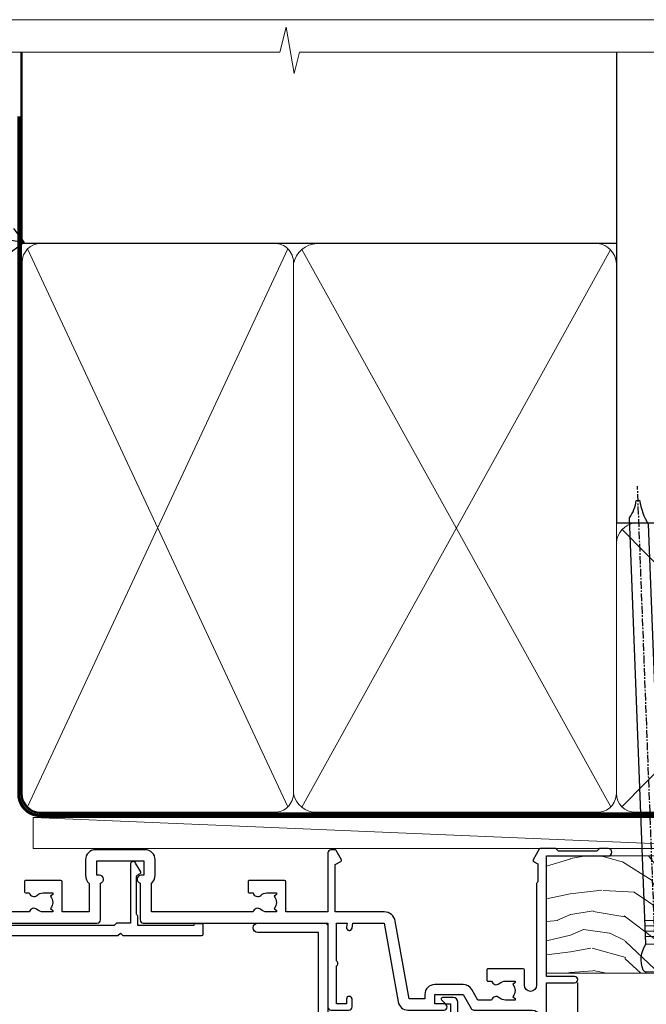
# Model space of a CAD drawing. Units: millimetres. Extents: x 805 to 179424, y 625 to 2194.
# Drawn here: x 10592 to 10693, y 1583 to 1742 of the extents above; entities that cross this region are included whole.
import ezdxf
from ezdxf import colors
from ezdxf.entities.mleader import LeaderData, LeaderLine
from ezdxf.math import Vec2, Vec3

# ---------------------------------------------------------------- set-up
doc = ezdxf.new("R2010")
doc.units = ezdxf.units.MM
doc.linetypes.add('CENTER', pattern=[2, 1.25, -0.25, 0.25, -0.25])
doc.linetypes.add('Dashed', pattern=[564.4444465637206, 282.2222232818604, -282.2222232818602])
doc.layers.add('Aluminium Systems Ltd Joinery Detail', color=7, linetype='Continuous')
doc.layers.add('Aluminium Systems Ltd Notes', color=7, linetype='Continuous')
doc.layers.add('No Print', color=7, linetype='Continuous', plot=False)
doc.styles.get("Standard").update_dxf_attribs({"font": 'arial.ttf'})

# ---------------------------------------------------------------- blocks, each defined once
blk = doc.blocks.new('Nail 75 JH')
at = {"linetype": 'CENTER'}
blk.add_line((0, 2.300118051928621), (0, -78.25849807356508), dxfattribs=at)
for p, q in [((1.5, -4.488319011024487), (-1.5, -4.488319011024458)), ((1.499999999999886, -5.730112436134704), (0.1255879953777708, -5.730112436134732)), ((1.499999999999886, -6.600592455787137), (0.1255879953777708, -6.600592455787137)), ((1.499999999999886, -7.471072475439541), (0.1255879953777708, -7.471072475439541)), ((1.499999999999886, -8.341552495091946), (0.1255879953778276, -8.341552495091946))]:
    blk.add_line(p, q)
blk.add_lwpolyline([(-1.5, -4.488319011024458, -0.2475267649991796), (-2.057234792368547, -0.3562033463117587, -0.331135080274166), (-1.578358480166685, 0), (1.578358480166685, 0, -0.331135080274166), (2.057234792368547, -0.3562033463117587, -0.2475267649991796), (1.499999999999886, -4.488319011024487), (1.5, -73.20877276569331, 0.1245641564323093), (0.2845258915276077, -75.96790802185205), (-0.2515467734666004, -75.96790802185205, 0.1012549879648114), (-1.5, -72.05351818931658)], format="xyb", close=True)
blk = doc.blocks.new('Bevel Back Weatherboard DF AL35 Liner External Stacker')
at = {"layer": 'Aluminium Systems Ltd Joinery Detail', "lineweight": 5}
h = blk.add_hatch(dxfattribs=at)
h.set_pattern_fill('WOOD-3', color=256, scale=97.5, angle=30, style=0, pattern_type=2)
h.set_pattern_definition([(4.763599999999832, (540.8365097885389, -7171.962080684061), (-330.0000283895876, -29.9997459798375), [3.612479999999951, -357.6353699999959]), (348.6901, (544.4365097885384, -7171.66208068406), (120.0000225669286, -29.9999289648483), [4.58912999999999, -148.3814699999997]), (314.9999999999999, (548.9365097885384, -7172.562080684058), (-3.306523113702664e-14, -30.00000928346856), [3.39411, -39.03228]), (313.1523999999999, (551.3365097885389, -7174.962080684061), (420.0000850164654, -449.9999261252569), [6.579509999999999, -651.37185]), (347.0054000000001, (555.8365097885389, -7179.762080684062), (-270.0000230324819, 59.99992732735074), [4.002509999999999, -396.2474099999998]), (360, (559.7365097885395, -7180.66208068406), (29.99999999999997, -30.00000000000003), [7.5, -22.5]), (9.462299999999765, (567.2365097885395, -7180.66208068406), (-150.0000232108592, -29.99994417607295), [3.649649999999993, -178.8332099999998]), (5.710599999999713, (540.8365097885389, -7180.062080684058), (-269.9999827048756, -30.00003943998845), [3.014969999999958, -298.4813099999965]), (360, (543.8365097885389, -7179.762080684062), (29.99999999999997, -30.00000000000003), [4.5, -25.5]), (331.6992, (548.3365097885389, -7179.762080684062), (329.9998535928922, -180.0002662262795), [4.429439999999992, -438.5152499999991]), (307.8749999999999, (552.2365097885395, -7181.862080684059), (-120.0000559467582, 149.9999729816166), [6.841049999999986, -335.2115699999996]), (320.7106, (556.4365097885384, -7187.262080684062), (180.0000191874755, -149.9999889572949), [4.263809999999983, -422.1163199999984]), (353.6597999999999, (559.7365097885395, -7189.962080684061), (239.9999820781927, -30.00004736879107), [5.43324, -266.22831]), (11.88869999999988, (565.1365097885373, -7190.562080684058), (-419.9999190314803, -90.00031605746501), [5.82494999999993, -576.669689999991]), (6.709799999999706, (540.8365097885389, -7189.362080684059), (270.0000299325391, 29.99981643732056), [5.135159999999984, -508.382099999999]), (356.6335, (545.9365097885384, -7188.762080684062), (479.999979659061, -30.00032890063538), [5.10881999999993, -505.7727899999929]), (326.3098999999999, (551.0365097885378, -7189.062080684058), (-59.99998673313475, 30.00004003521583), [5.408339999999997, -102.75822]), (312.5103999999999, (555.5365097885378, -7192.062080684058), (299.9997215504041, -330.0002602161362), [4.883640000000001, -483.48096]), (345.0686, (558.8365097885389, -7195.66208068406), (330.0000160477658, -89.99990861934462), [4.657259999999932, -461.0679899999934]), (360, (563.3365097885389, -7196.862080684059), (29.99999999999997, -30.00000000000003), [3.6, -26.4]), (12.99459999999981, (566.9365097885384, -7196.862080684059), (270.0000230324819, 59.99992732735004), [4.002509999999988, -396.2474099999986]), (360, (550.1365097885373, -7166.862080684059), (29.99999999999997, -30.00000000000003), [0, -30]), (136.8475999999999, (554.3365097885389, -7171.362080684059), (449.9999261252561, -420.0000850164664), [6.579509999999987, -651.3718499999991]), (153.4348999999999, (549.5365097885378, -7196.862080684059), (-29.99997473822719, 30.00003928189145), [2.683289999999968, -64.39874999999898]), (171.8698999999998, (547.1365097885373, -7195.66208068406), (-179.9999932938336, 29.99998067446644), [4.242629999999988, -207.8893799999995]), (203.1985999999998, (542.9365097885384, -7195.062080684058), (-149.9999919200123, -60.00003975794547), [2.284739999999972, -226.1884499999972]), (333.4349, (554.3365097885389, -7171.362080684059), (29.9999747382272, -30.00003928189145), [3.354089999999999, -63.72794999999999]), (353.2901999999999, (557.3365097885389, -7172.862080684059), (-270.0000299325392, 29.99981643732125), [5.135160000000001, -508.3821000000002]), (10.12469999999981, (562.4365097885384, -7173.462080684061), (509.9999636894718, 90.00025765850859), [8.532869999999988, -844.7548799999987]), (10.30479999999971, (540.8365097885389, -7168.66208068406), (180.0000288254371, 29.99984626607953), [3.354089999999962, -332.0560799999968]), (344.4759, (544.1365097885373, -7168.062080684058), (-330.0000307388759, 89.99993332816857), [5.604449999999995, -554.8417799999994]), (317.1211, (549.5365097885378, -7169.562080684058), (-390.0000237882238, 359.9999925974296), [5.731499999999942, -567.4176899999926]), (325.3047999999999, (553.7365097885395, -7173.462080684061), (299.9998277696255, -210.000258287834), [4.743419999999994, -469.5982199999992]), (350.5377, (557.6365097885373, -7176.16208068406), (150.0000232108592, -29.99994417607323), [5.47448999999999, -177.0083999999997]), (6.581899999999838, (563.0365097885378, -7177.062080684058), (-510.0000431378999, -59.99960101098861), [7.851749999999981, -777.3233999999976]), (8.130099999999889, (540.8365097885389, -7176.16208068406), (-179.9999932938336, -29.99998067446629), [4.242629999999984, -207.8893799999993]), (348.6901, (545.0365097885378, -7175.562080684058), (120.0000225669286, -29.9999289648483), [4.58912999999999, -148.3814699999997]), (317.4895999999999, (549.5365097885378, -7176.462080684061), (-330.0002602161357, 299.9997215504046), [4.88364, -483.4809599999999]), (314.9999999999999, (553.1365097885373, -7179.762080684062), (-3.306523113702664e-14, -30.00000928346856), [5.51544, -36.91098]), (342.646, (557.0365097885378, -7183.66208068406), (-390.0000605729049, 119.999835067774), [5.028929999999925, -497.8627199999927]), (3.366499999999665, (561.8365097885389, -7185.16208068406), (-479.999979659061, -30.00032890063396), [5.108819999999978, -505.7727899999981]), (17.10269999999988, (566.9365097885384, -7184.862080684059), (300.0000519287099, 89.99986480290859), [4.080449999999997, -403.9636799999997]), (8.746199999999785, (540.8365097885389, -7183.66208068406), (209.9999800906905, 30.00012591172568), [3.945869999999954, -390.642509999994]), (345.0686, (544.7365097885395, -7183.062080684058), (330.0000160477658, -89.99990861934462), [4.657259999999932, -461.0679899999934]), (327.9946, (549.2365097885395, -7184.262080684062), (-149.9999683436264, 90.000033161331), [5.66039999999999, -277.3590599999995]), (310.1009, (554.0365097885378, -7187.262080684062), (-329.9999417935546, 390.0000578863894), [7.451849999999999, -737.7326999999999]), (344.0546, (558.8365097885389, -7192.962080684061), (-120.0000037995646, 29.99999667889151), [4.368060000000001, -214.03524]), (6.008999999999798, (563.0365097885378, -7194.16208068406), (299.9999925271812, 29.99997952445504), [5.731499999999953, -567.4176899999941]), (23.19859999999977, (568.7365097885395, -7193.562080684058), (149.9999919200123, 60.00003975794549), [2.284739999999997, -226.1884499999996]), (9.462299999999765, (540.8365097885389, -7192.66208068406), (-150.0000232108592, -29.99994417607295), [3.649649999999993, -178.8332099999998]), (349.9919999999998, (544.4365097885384, -7192.062080684058), (329.9999866372434, -60.00010416469986), [5.178809999999969, -512.7014999999961]), (322.5946, (549.5365097885378, -7192.962080684061), (389.9997739494009, -300.000298578452), [6.42026999999999, -635.6077499999994]), (330.9453999999999, (554.6365097885373, -7166.862080684059), (210.0000115370904, -120.0000008159787), [3.08868, -305.78022]), (349.2156999999999, (557.3365097885389, -7168.362080684059), (-479.999985110828, 90.00001649037998), [6.41327999999998, -634.913489999998]), (7.124999999999709, (563.6365097885373, -7169.562080684058), (-210.0000113953586, -29.99994845681877), [7.256039999999998, -234.6117])])
h.paths.add_polyline_path([(138.798880547803, -18.13810278043275), (136.9195425769653, -19.90509039078461), (62.22018808008431, -19.9050993798927), (62.22018123969826, -1.034857638548488), (116.3129973877608, -1.034873769616752), (117.6454563941611, -7.697168801616499), (128.5226339266369, -7.697168801616499), (128.5226339266369, -1.034873769616752), (138.3615390780255, -1.034873769616752), (138.7988805478012, -1.45126720911685)])
blk.add_line((-20.39539691907021, 5.185817385487098, 1), (99.04250750902793, 0.1651242303851177, 1), dxfattribs=at)
at = {"layer": 'Aluminium Systems Ltd Joinery Detail', "lineweight": 5, "elevation": 1}
blk.add_lwpolyline([(-20.39539691907021, 5.185817385487098), (99.04250750901974, 5.185817385487098), (99.04250750902793, 0.1651242303851177), (-20.3953969190743, 0.1651242303851177)], close=True, dxfattribs=at)
at = {"layer": 'Aluminium Systems Ltd Joinery Detail', "lineweight": 5}
blk.add_lwpolyline([(138.4600086794667, -1.034873769616752), (128.5226339266369, -1.034873769616752), (128.5226339266369, -7.697168801616499), (117.6454563941611, -7.697168801616499), (116.3129973877608, -1.034873769616752), (62.22018123970406, -1.034873769616524), (62.22018808009011, -19.90511551096074), (137.0180121784065, -19.90509039078279), (138.8973501492442, -18.13810278043093), (138.8973501492424, -1.45126720911685)], close=True, dxfattribs=at)
at = {"layer": 'Aluminium Systems Ltd Joinery Detail', "rotation": 182.193320942632}
blk.add_blockref('Nail 75 JH', (79.84628004530805, -19.68140975336792, 1.000000000000004), dxfattribs=at)
blk = doc.blocks.new('Page Layout')
at = {"layer": 'Aluminium Systems Ltd Joinery Detail', "color": 8, "lineweight": 5}
blk.add_lwpolyline([(0, 693.985161821829), (0, 0), (553.0825377109722, 0), (553.0825377109722, 693.985161821829)], close=True, dxfattribs=at)
blk = doc.blocks.new('_Open90')
at = {"color": 0, "linetype": 'ByBlock', "lineweight": -2}
for p, q in [((-0.5, 0.5), (0, 0)), ((0, 0), (-2.439666651745029, 0)), ((0, 0), (-0.5, -0.5))]:
    blk.add_line(p, q, dxfattribs=at)
blk = doc.blocks.new('140mm Framing Head DF Strapped')
at = {"layer": 'Aluminium Systems Ltd Joinery Detail', "lineweight": 5}
for p, q in [((21.53442790669578, -121.488464173518, 2.000000000000057), (63.42320350581349, -31.66389253120951)), ((21.53442790669578, -31.66389253120951), (63.42320350581349, -121.4884641735184, 2.000000000000057)), ((65.63286298626781, -121.5512440325892, 2.000000000000057), (115.3513165083054, -31.83796860587836, -1)), ((65.65722247757276, -31.77785445819291, -1), (115.3829019357909, -121.4884641735184, 2.000000000000057)), ((117.1628413945418, -121.4884641735184, 2.000000000000057), (160.9295173103378, -76.8379645254422, -1)), ((117.1944269892729, -76.8379645254422, -1), (160.9611027378232, -121.4884641735184, 2.000000000000057))]:
    blk.add_line(p, q, dxfattribs=at)
at = {"layer": 'Aluminium Systems Ltd Joinery Detail', "linetype": 'Continuous', "lineweight": 5, "ltscale": 0.12, "elevation": 1.000000000000043}
blk.add_lwpolyline([(174.1814730700412, 0.02583214757896712), (65.30801877993326, 0.02583214757896712), (64.40430837144777, -3.40807157145764), (63.13771510807965, 4.009953336304079), (62.10035191356837, 0.02583214757896712), (-46.03018436399816, 0.02583214757896712)], dxfattribs=at)
at = {"layer": 'Aluminium Systems Ltd Joinery Detail', "linetype": 'Dashed', "lineweight": 5, "ltscale": 0.01, "const_width": 0.25, "elevation": 1.250000000000028}
blk.add_lwpolyline([(20.49100919069906, 0.02583214757896712), (20.49100919069861, -119.339887182758, 0.42309265210654), (23.68300489745616, -122.5115115283556), (158.8125257470633, -122.5115115283556)], format="xyb", dxfattribs=at)
at = {"layer": 'Aluminium Systems Ltd Joinery Detail', "linetype": 'Dashed', "elevation": 1.000000000000043}
blk.add_lwpolyline([(116.2728717487889, 0.02583214757896712), (116.2728717487889, -30.77392688227019), (20.64445826094243, -30.77392688227019), (20.64445816111447, 0.02583214757896712)], dxfattribs=at)
at = {"layer": 'Aluminium Systems Ltd Joinery Detail', "elevation": 1.000000000000043}
blk.add_lwpolyline([(116.2728717487889, 0.02583214757896712), (116.2930387869528, -75.7744423479221), (161.8493724671989, -75.77444234792256), (161.8493724671994, 0.02583214757896712)], dxfattribs=at)
at = {"layer": 'Aluminium Systems Ltd Joinery Detail', "linetype": 'CENTER', "lineweight": 5, "ltscale": 3, "const_width": 0.5, "elevation": 1.50000000000004}
blk.add_lwpolyline([(20.10695691033152, -10.31104121517001), (20.10695691033152, -119.339887182758, 0.4323122376884369), (23.68300489745616, -122.894288957214), (158.8125257470633, -122.894288957214)], format="xyb", dxfattribs=at)
at = {"layer": 'Aluminium Systems Ltd Joinery Detail', "lineweight": 5}
for points in [[(64.31317323518897, -117.2315945536334), (64.31317323518897, -33.81246952196943, 0.4142135623730958), (61.27462651505357, -30.77392280183358), (23.68300489745616, -30.77392280183358, 0.4142135623730941), (20.6444581773203, -33.81246952196943), (20.6444581773203, -117.2315945536334)], [(116.2728716651663, -116.6564275639935), (116.2728717487889, -34.02075894240579, 0.368185424138678), (113.2343250286535, -30.77392688227019), (68.071599848402, -30.77392688227019, 0.3296530871457213), (64.31317331881155, -34.02075894240579), (64.31317323518897, -116.6564275639935)], [(64.3131733188111, -36.70421856116991), (64.31317323518897, -119.339887182758, -0.4142135623730958), (61.27462651505357, -122.3784339028939), (23.68300489745616, -122.3784339028939, -0.4142135623730941), (20.6444581773203, -119.339887182758), (20.64445826094288, -36.70421856116991)], [(116.2728717487889, -81.70421856116991), (116.2728716651663, -119.339887182758, -0.4142135623730958), (113.2343249450309, -122.3784339028939), (68.07159976477942, -122.3784339028939, -0.3682836337572372), (64.31317323518897, -119.339887182758), (64.31317331881155, -36.70421856116991)], [(161.8510724671987, -117.4398798936331), (161.8510725508213, -79.02075486196964, 0.368185424138678), (158.8125258306859, -75.77392280183403), (119.3114184689243, -75.77392280183403, 0.3681854241386793), (116.2728717487889, -79.02075486196964), (116.2728716651663, -117.4398798936331)], [(161.8510725508213, -81.70421856117036), (161.8510724671987, -119.339887182758, -0.4142135623730958), (158.8125257470633, -122.3784339028939), (119.3114183853017, -122.3784339028939, -0.4142135623730941), (116.2728716651663, -119.339887182758), (116.2728717487889, -81.70421856117036)]]:
    blk.add_lwpolyline(points, format="xyb", dxfattribs=at)
blk = doc.blocks.new('F850-22216')
at = {"flags": 128}
blk.add_lwpolyline([(0.8999999980066491, 6.499999968867741), (0.899999998021201, 5.699999968850278, -0.9999999999999999), (-2.002082055696519e-09, 5.699999968850278), (-1.987530140468152e-09, 6.999999968867741, -0.414213562373095), (0.4999999980124699, 7.499999968867741), (3.199999997965904, 7.499999968867741, -0.414213562373095), (3.699999997965904, 6.999999968867741), (3.699999997969542, 1.499999968866831), (14.19996299781877, 1.49999996886956), (14.19996299781877, 31.29997789758974), (4.449962997920636, 31.29997789726414, -0.9999999999975743), (4.449962997873342, 32.79997789756436), (15.19996299780058, 32.79997789792262, -0.4142135623837504), (15.69996299781877, 32.29997789792262), (15.69996299781877, 0.4999999688677406, -0.414213562373095), (15.19996299781877, -3.113225943707221e-08), (0.499999997983366, -3.113225943707221e-08, -0.4142135623560464), (-1.987530140468152e-09, 0.4999999688677406), (-1.972978225239785e-09, 1.799999968856099, -0.9999999999999999), (0.8999999979920972, 1.799999968856099), (0.8999999980066491, 0.9999999688677406), (2.399999998006649, 0.9999999688677406), (2.399999998006649, 6.499999968867741)], format="xyb", close=True, dxfattribs=at)
blk = doc.blocks.new('F830-22184')
at = {"flags": 128}
blk.add_lwpolyline([(128.5000000527689, 63.9999894653039), (131.0000000527689, 63.9999894653039, -0.4142135623714967), (131.5000000527689, 63.49998946530663), (131.5000000528854, 40.60000408874034), (135.9999930100931, 40.60000408874216, -0.9999999999999999), (135.9999930100931, 39.60000200314348), (131.5000000528854, 39.60000200314166), (131.5000000528854, 20.20000200311474), (141.3999780528866, 20.20000200314202, -0.9999999999999999), (141.3999780528866, 19.00000400314197), (139.9999830528869, 19.00000400311833), (139.5999830528781, 19.40000300311581), (133.3999960528782, 19.40000300311581), (132.9999970528771, 19.00000400311833), (130.4796195022391, 19.00000009170312, -0.2679492219837927), (130.3064143994162, 19.10000009169621), (129.3267935610239, 20.79675315598309, -0.4142135623617098), (129.3999986417803, 21.06995823674028), (130.1000000529658, 21.47410423991473), (130.1000000529512, 24.34741432862224), (129.9585786967109, 24.48883568486162, -0.1989123673807983), (129.9000000529468, 24.63025704109864), (129.9000000528632, 41.01248408351974, 0.9999999999984083), (127.9249892893441, 41.01248408351298), (127.9249892893459, 38.54998946525406, -0.4142135623724291), (127.7249892893452, 38.34998946525379), (122.0749892892237, 38.34998946525061, -0.4142135623757589), (121.8749892892248, 38.54998946525134), (121.8749892892066, 40.14998946528626, -0.4142135623810866), (122.0749892892164, 40.34998946528699), (122.6588633187876, 40.3499894652789, -0.5666580929850461), (123.8865658810227, 40.73542902573198, 0.1837465194621963), (124.8999892893954, 40.34998946527516), (126.4249892894041, 40.34998946531973), (126.4249892894041, 40.59536252773082), (126.0682070651567, 40.89473836049992, 0.3639702342637934), (126.0682070651565, 42.85524057003536), (126.4249892894041, 43.1546164028206), (126.4249892894041, 43.3999894652899), (124.8999892893965, 43.39998946527444, 0.1837465194480664), (123.8865658811173, 43.0145499048486, -0.566658092969743), (122.6588633189222, 43.39998946528217), (120.423880710554, 43.39998946530172), (119.4427308574049, 41.70014564486866, -0.2679793930058091), (118.0570000527678, 40.89998946530309), (113.5000000527653, 40.899989465304, -0.4142135623729618), (111.9000000527649, 42.4999894653039), (111.9000000527668, 43.19998946530418), (109.3618044538417, 43.19998946530509), (107.1555052349905, 30.68744481679887, -0.363970234266138), (105.3828512795681, 29.20001153659918), (97.49999864136231, 29.20001153659737), (97.49999864135685, 21.58957347902255), (98.39999864135827, 21.06995823674804, -0.414213562376706), (98.47320372211476, 20.79675315599129), (97.60905293020012, 19.30000007897356, -0.2679492219862379), (97.43584782738259, 19.20000007897183), (96.79999858621528, 19.20000014910934, -0.4142135300686069), (96.29999864136704, 19.70000014910251), (96.29999864134157, 29.200011536596), (89.52499864196767, 29.200011536596), (89.52499864196949, 24.35001153654743, -0.414213562373095), (89.3249986419724, 24.15001153655034), (83.67499864184725, 24.15001153654671, -0.414213562391742), (83.47499864183015, 24.35001153654743), (83.47499864184834, 25.95001153658236, -0.4142135623757589), (83.67499864184725, 26.15001153658309), (84.25887267141485, 26.15001153657308, -0.5666580929884679), (85.48657523365002, 26.53545109703027, 0.1837465194625932), (86.49999864201897, 26.1500115365699), (88.02499864201314, 26.15001153661947), (88.02499864201314, 26.39538459902692), (87.66821641776876, 26.69476043179345, 0.3639702342678228), (87.66821641778012, 28.65526264134692), (88.02499864201314, 28.95463847412034), (88.02499864201314, 29.200011536586), (86.49999864202006, 29.20001153657372, 0.183746519449366), (85.48657523373154, 28.81457197614126, -0.5666580929658948), (84.25887267152763, 29.20001153656508), (67.90000005286498, 29.20001153660737), (67.90000005286522, 24.64165232310362, -0.2134217652807733), (68.50000005285261, 23.30001153661683), (68.50000005285807, 20.80000009177115, -0.4142135623740274), (66.9000000528577, 19.20000009176569), (58.90000005286498, 19.20000009176615, -0.4142135623729618), (57.30000005286644, 20.80000009176424), (57.30000005286098, 23.30001153660937, -0.2134217652812887), (57.90000005284861, 24.64165232310202), (57.90000005286498, 29.20001153657872), (53.5250480784635, 29.20001153659236), (53.52504807858719, 24.35001153655107, -0.414213562373095), (53.3250480785901, 24.15001153655398), (47.67504807846495, 24.15001153655034, -0.4142135623757589), (47.47504807846605, 24.35001153655107), (47.47504807846241, 25.950011536586, -0.4142135623704312), (47.67504807846495, 26.15001153658672), (48.25892210804167, 26.15001153657774, -0.5666580929872471), (49.48662467027259, 26.53545109702805, 0.1837465194609749), (50.50004807863667, 26.15001153657672), (52.0250480786454, 26.1500115366231), (52.0250480786454, 26.39538459903056), (51.66826585439247, 26.69476043179503, 0.3639702342652499), (51.66826585439782, 28.65526264133918), (52.0250480786454, 28.95463847412397), (52.0250480786454, 29.20001153658963), (50.50004807862111, 29.20001153657736, 0.1837465194425717), (49.48662467037116, 28.8145719761627, -0.5666580929833277), (48.2589221081617, 29.20001153659418), (26.40000005286498, 29.20001153660782), (26.40000005286498, 24.64165232310247, -0.2134217652807733), (27.00000005285287, 23.30001153661528), (27.00000005285807, 20.80000009177106, -0.4142135623740274), (25.40000005285771, 19.20000009176569), (17.40000005285771, 19.20000009176615, -0.4142135623740274), (15.80000005285734, 20.80000009177115), (15.8000000528628, 23.30001153661546, -0.2134217652809762), (16.40000005285017, 24.64165232310246), (16.40000005285043, 29.20001153657417), (4.239187025790725, 29.20001153659828), (4.09316351921194, 28.37187107857894, -1.000000000000899), (3.206833629023313, 28.52815495202885), (3.32530007205065, 29.20001153659509), (1.600000052829328, 29.20001153659964), (1.600000054100802, 23.10001689263995, -0.5000000009037038), (1.600000052829506, 22.30001689177633), (1.600000052831147, 16.20002224877057), (3.325300355596537, 16.20002224877057), (3.206833606553174, 16.87188056881964, -1.000000000000606), (4.093160584267173, 17.02816392872005), (4.22926003137769, 16.25630560867389, -0.4663076581562885), (3.342933053667421, 15.20002224876978), (1.600000052829328, 15.20002224877103), (1.600000052829328, 5.734592741873391, -0.5213262336438315), (1.8854396132592, 4.538423500109253, 0.1837465194539406), (1.500000052834457, 3.52500009177573), (1.500000052841697, 2.00000009176724), (1.745373115310995, 2.00000009176724), (2.044748948064862, 2.356782316018914, 0.3639702342657453), (4.005251157606812, 2.356782316018843), (4.304626990389862, 2.00000009176724), (4.550000052830056, 2.00000009176724), (4.550000052851884, 3.525000091775971, 0.1837465194568224), (4.164560492401945, 4.538423500128196, -0.9999999999805024), (5.28543961327019, 5.535233409997487, -0.1837465194584274), (6.050000052848338, 3.525000091787894), (6.05000005285916, 0.5000000917695138, -0.4142135623741606), (5.55000005285916, 9.176769477647895e-08), (0.5000000528416972, 9.176724002912806e-08, -0.414213562373095), (5.284169724006915e-08, 0.50000009176724), (5.284169724006915e-08, 30.50001153659255, -0.414213562373095), (0.5000000528416972, 31.00001153659255), (17.70000005285334, 31.00001153659255, -0.414213562373095), (18.20000005285334, 30.50001153659255), (18.20000005295884, 24.58246706862442, -0.8898538304364078), (18.05000005285607, 23.30001153661633), (17.60000005286207, 23.3000115366141), (17.60000005286207, 21.00001088955164), (25.20000005285334, 21.00001088963304), (25.20000005285334, 23.30001153661274), (24.75000005286171, 23.30001153661546, -0.889853830512622), (24.60000005286157, 24.5824670686493), (24.60000005286207, 30.50001153659255, -0.414213562373095), (25.10000005286207, 31.00001153659255), (59.20000005285334, 31.00001153659255, -0.414213562373095), (59.70000005285334, 30.50001153659255), (59.70000005295884, 24.58246706862442, -0.8898538304364078), (59.55000005285608, 23.30001153661633), (59.10000005286207, 23.3000115366141), (59.10000005286207, 21.00001088955164), (66.70000005285334, 21.00001088963304), (66.70000005285334, 23.30001153661274), (66.25000005286171, 23.30001153661546, -0.889853830512622), (66.10000005286157, 24.5824670686493), (66.10000005286207, 30.50001153659255, -0.414213562373095), (66.60000005286207, 31.00001153659255), (96.3000000527573, 31.00001153659573), (96.30000005277185, 44.49998946530436, -0.4142135623728286), (96.80000005277185, 44.9999894653039), (99.7000000527733, 44.9999894653039, -0.4142135623762916), (100.2000000527738, 44.49998946529799), (100.2000000527588, 43.24999094400768, -0.9999999999999999), (99.29999709534974, 43.24999094400768), (99.29999709534792, 43.99998946530345), (97.70000005276603, 43.99998946530345), (97.70000005276603, 37.90000050090489, -0.5000000000013145), (97.70000005264794, 37.10000050090526), (97.70000005276603, 31.00001153659573), (99.42529835261126, 31.000011536598), (99.30683360648987, 31.67185849752436, -0.9999999999999999), (100.1931605842001, 31.82814185742453), (100.3391823033017, 31.00001153659527), (105.3828512795681, 31.00001153659573), (107.6182921227865, 43.6778265495715, -0.3639702342661382), (109.1939845276066, 44.99998946530497), (115.000000052769, 44.9999894653039, -0.9999999999999999), (115.000000052769, 43.9999894653039), (113.5000000527689, 43.9999894653039), (113.5000000527689, 42.4999894653039), (118.0570000527697, 42.4999894653039), (119.3556718818764, 44.74994065919022, -0.2679793930038069), (119.7887127583272, 44.99998946530436), (129.2000000526933, 44.99998946526389, 0.4142135623640379), (130.2000000526951, 45.99998946523478), (130.2000000527515, 47.9999894653039), (128.4000000527631, 47.99998946530527, -0.9999999999999999), (128.4000000527631, 48.79998946530545), (130.2000000527515, 48.79998946530318), (130.200000052766, 56.4999894653039), (128.5000000527689, 56.4999894653039, -0.414213562373095), (128.0000000527689, 56.9999894653039), (128.0000000527689, 58.29998946530682, -0.9999999999999999), (128.9000000527631, 58.29998946530682), (128.9000000527631, 57.4999894653039), (130.4000000527631, 57.4999894653039), (130.4000000527631, 62.9999894653039), (128.9000000527631, 62.9999894653039), (128.9000000527631, 62.19998946530463, -0.9999999999999999), (128.0000000527689, 62.19998946530463), (128.0000000527689, 63.4999894653039, -0.414213562373095)], format="xyb", close=True, dxfattribs=at)
blk = doc.blocks.new('F834-22188')
at = {"flags": 128}
blk.add_lwpolyline([(45.19999999995298, 5.699999999982985), (45.19999999995298, 7.000000000000448, 0.414213562373095), (44.69999999995298, 7.500000000000448), (42.94999999995298, 7.500000000000448), (42.94999999995298, 29.899977928741, -0.414213562373095), (43.94999999995298, 30.899977928741), (62.2999999999588, 30.899977928741), (62.69999999998208, 31.29997792873518), (63.09999999997626, 30.899977928741), (75.7999999999879, 30.899977928741, 0.4142135623517842), (75.99999999999955, 31.09997792873809), (75.99999999999955, 32.59997792873809, 0.4142135624157166), (75.80000000001701, 32.79997792869153), (74.70000000001119, 32.79997792872063, 0.4142135623304735), (74.49999999999955, 32.59997792873809), (74.50000000002865, 32.49997792873227), (65.50001286051656, 32.49997792873227), (65.50003928912292, 33.99997497699268, 0.2679835397869683), (65.40001850028011, 34.17319633474153, -0.2679795814271259), (65.30000000013342, 34.3464147378695), (65.30000000019163, 40.42294249587621, -0.2679491924714922), (65.40000000022656, 40.59614757665303), (65.89885408655977, 40.88416111762171, 0.4142135623333285), (65.97205916733901, 41.15736619838616), (65.15614211527867, 42.57057598738583, 0.767326987985843), (64.30000000013342, 42.3411733990365), (64.30000000016253, 32.89997792875555), (62.07867965640571, 32.899977928741), (61.67867965641153, 32.49997792873227), (22.22132034363995, 32.49997792873227), (21.82132034364577, 32.899977928741), (19.59999999991805, 32.89997792875555), (19.59999999991805, 42.3411733990365, 0.7673269879858432), (18.74385788480822, 42.57057598738219), (17.92794083274157, 41.15736619840072, 0.4142135623730948), (18.00114591349802, 40.88416111763262), (18.49999999984772, 40.59614757662757, -0.2679491924422484), (18.59999999988895, 40.42294249587621), (18.59999999991805, 34.3464147378695, -0.2679795814226593), (18.49998035564789, 34.17319831697795, 0.2679835397973267), (18.39996071089945, 33.99997497699268), (18.39998713959312, 32.49997792870317), (1.499999999999545, 32.49997792873227), (1.499999999999545, 32.59997792873809, 0.4142135623304735), (1.299999999987904, 32.79997792872063), (0.199999999982083, 32.79997792873518, 0.414213562373095), (-2.955857780762017e-11, 32.59997792873809), (-4.547473508864641e-13, 0.5000000000004476, 0.414213562373095), (0.4999999999995453, 4.476419235288631e-13), (3.199999999982083, 4.476419235288631e-13, 0.4142135623389978), (3.699999999938427, 0.5000000000004476), (3.699999999952979, 1.799999999988806, 0.9999999999999999), (2.799999999929696, 1.799999999988806), (2.7999999999588, 1.000000000000448), (1.2999999999588, 1.000000000000448), (1.2999999999588, 6.500000000000448), (2.7999999999588, 6.500000000000448), (2.799999999929696, 5.699999999982985, 0.9999999999999999), (3.699999999952979, 5.699999999982985), (3.699999999952979, 7.000000000000448, 0.414213562373095), (3.199999999952979, 7.500000000000448), (1.999999999999545, 7.500000000000448), (1.999999999999545, 29.899977928741, -0.414213562373095), (2.999999999999545, 30.899977928741), (20.80000000007522, 30.899977928741), (21.2000000000985, 31.29997792873518), (21.60000000009268, 30.899977928741), (39.94999999995298, 30.899977928741, -0.414213562373095), (40.94999999995298, 29.899977928741), (40.94999999995298, 7.500000000000448), (39.19999999995298, 7.500000000000448, 0.414213562373095), (38.69999999995298, 7.000000000000448), (38.69999999995298, 5.699999999982985, 0.9999999999999999), (39.59999999997626, 5.699999999982985), (39.59999999994716, 6.500000000000448), (41.09999999994716, 6.500000000000448), (41.09999999994716, 1.000000000000448), (39.59999999994716, 1.000000000000448), (39.59999999997626, 1.799999999988806, 0.9999999999999999), (38.69999999995298, 1.799999999988806), (38.69999999995298, 0.5000000000004476, 0.414213562373095), (39.19999999995298, 4.476419235288631e-13), (44.69999999995298, 4.476419235288631e-13, 0.414213562373095), (45.19999999995298, 0.5000000000004476), (45.19999999995298, 1.799999999988806, 0.9999999999999999), (44.2999999999297, 1.799999999988806), (44.2999999999588, 1.000000000000448), (42.7999999999588, 1.000000000000448), (42.7999999999588, 6.500000000000448), (44.2999999999588, 6.500000000000448), (44.2999999999297, 5.699999999982985, 0.9999999999999999)], format="xyb", close=True, dxfattribs=at)
blk = doc.blocks.new('AL35 External Stacker Door Head DF')
at = {"layer": 'Aluminium Systems Ltd Joinery Detail'}
blk.add_line((-32.01095560930446, -127.6142126576115), (-32.01095560930446, -13.52554413398593), dxfattribs=at)
blk.add_lwpolyline([(-51.27749047891541, -18.87685420791331), (-51.27749047891541, -16.67685420795442, 0.414210532603183), (-52.02748272069641, -15.92685420799444), (-53.77788953117454, -15.92683903122906, 0.6681823785842405), (-53.91931295627057, -16.2682603874573), (-53.31929152302712, -16.86828182069894, 0.1989162654631827), (-53.17786716701414, -16.92686046443941), (-52.47749047891523, -16.9268542079144), (-52.47749047891523, -18.4268542079144)], format="xyb", dxfattribs=at)
at = {"layer": 'Aluminium Systems Ltd Joinery Detail', "extrusion": (0, 0, -1), "zscale": -1, "rotation": 180}
blk.add_blockref('F830-22184', (168.5109496621968, 27.07313525738846), dxfattribs=at)
at = {"layer": 'Aluminium Systems Ltd Joinery Detail'}
for name, p in [('F834-22188', (-168.2968371131238, -36.82685420795769)), ('F850-22216', (-87.910912607255, -36.72685417710909))]:
    blk.add_blockref(name, p, dxfattribs=at)
blk = doc.blocks.new('Bevel Back Weatherboard DF Head Text AL35')
at = {"layer": 'Aluminium Systems Ltd Notes', "color": 3, "lineweight": 5, "ltscale": 0.12}
ml = blk.add_multileader_mtext('Standard', dxfattribs=at)
ml.set_content('WALL UNDERLAY', color=3)
ml.set_leader_properties(color=8)
ml.set_arrow_properties(name='OPEN90')
ml.build(insert=Vec2(0, 0))
ml.multileader.update_dxf_attribs({"text_left_attachment_type": 2, "text_right_attachment_type": 2})
ctx = ml.context
ctx.base_point, ctx.plane_origin = Vec3(-51.13655873318632, 19.02326721632744), Vec3(99.05724246548016, -37.49343230247905)
ctx.left_attachment, ctx.right_attachment, ctx.text_align_type = 2, 2, 2
notes = []
notes.append((ctx, [(0, (1, 1, 0), (9.352644379010599, 19.02326721632744), (-1, 0), 9.40052644098273, [(0, [(113.0127590883658, 4.565713299611161)], 0, [])])]))
ctx.mtext.insert, ctx.mtext.width, ctx.mtext.alignment, ctx.mtext.line_spacing_style, ctx.mtext.flow_direction = Vec3(-2.047882061972359, 21.6899338829935), 56.04237814114141, 3, 2, 5
for ctx, leaders in notes:
    for number, flags, end, landing, length, lines in leaders:
        leader = LeaderData()
        leader.index, (leader.has_last_leader_line, leader.has_dogleg_vector, leader.attachment_direction) = number, flags
        leader.last_leader_point, leader.dogleg_vector, leader.dogleg_length = Vec3(end), Vec3(landing), length
        for number, points, colour, breaks in lines:
            line = LeaderLine()
            line.index, line.vertices, line.color, line.breaks = number, Vec3.list(points), colors.encode_raw_color(colour), breaks
            leader.lines.append(line)
        ctx.leaders.append(leader)

msp = doc.modelspace()

# ---------------------------------------------------------------- block references
at = {"layer": 'Aluminium Systems Ltd Joinery Detail', "linetype": 'Dashed'}
msp.add_blockref('140mm Framing Head DF Strapped', (10572.09656138003, 1736.354300909689, 1.000000000000014), dxfattribs=at)
at = {"layer": 'Aluminium Systems Ltd Joinery Detail'}
for name, p in [('Bevel Back Weatherboard DF AL35 Liner External Stacker', (10614.92328930325, 1607.978712452753, 2.000000000000043)), ('AL35 External Stacker Door Head DF', (10714.15442357246, 1600.070701448153, 2.000000000000057))]:
    msp.add_blockref(name, p, dxfattribs=at)
at = {"layer": 'Aluminium Systems Ltd Notes', "color": 3}
msp.add_blockref('Bevel Back Weatherboard DF Head Text AL35', (10480.07194857336, 1701.172977346657, 1.000000000000028), dxfattribs=at)
at = {"layer": 'No Print'}
msp.add_blockref('Page Layout', (10413.03064380847, 1047.609308107969), dxfattribs=at)

doc.saveas('drawing.dxf')
